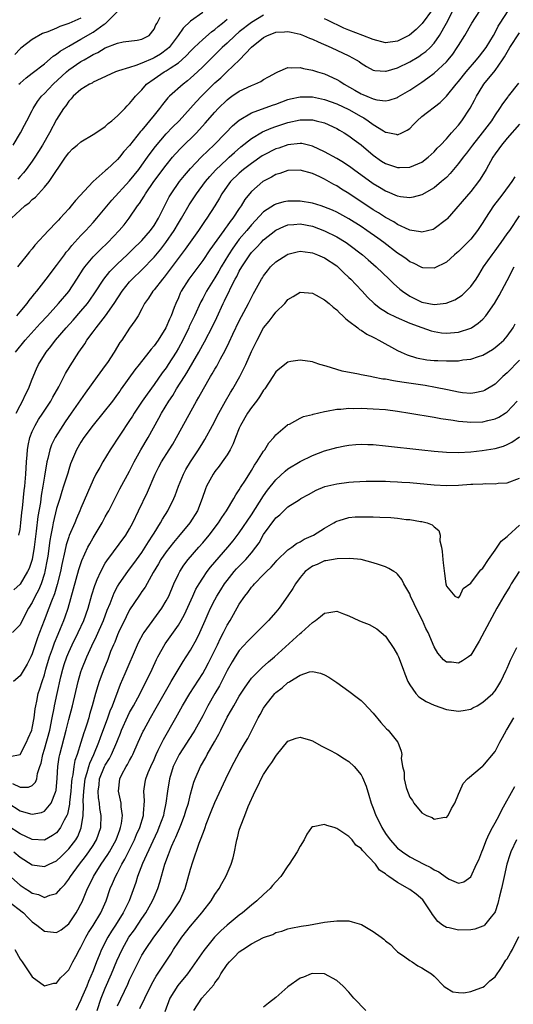
# Model space of a CAD drawing. Units: inches. Extents: x 2595000 to 2598000, y 1497000 to 1500000.
# Drawn here: x 2595113 to 2595194, y 1497334 to 1497496 of the extents above; entities that cross this region are included whole.
import ezdxf

# ---------------------------------------------------------------- set-up
doc = ezdxf.new("R2010")
doc.units = ezdxf.units.IN
doc.header["$MEASUREMENT"] = 0
doc.layers.add('LD25951497_2ft', color=70, linetype='Continuous')

msp = doc.modelspace()

# ---------------------------------------------------------------- linework, layer by layer
at = {"layer": 'LD25951497_2ft'}
for points, elevation in [([(2595112.39, 1497431), (2595113, 1497432.27), (2595113.41, 1497433), (2595113.92, 1497434.08), (2595114.4, 1497435), (2595115, 1497436.56), (2595115.71, 1497438.29), (2595116.04, 1497439), (2595117.27, 1497441), (2595118.05, 1497441.95), (2595118.82, 1497443), (2595120.55, 1497445), (2595121.72, 1497446.27), (2595123, 1497447.72), (2595124.07, 1497449), (2595124.47, 1497449.53), (2595125.27, 1497450.73), (2595126.75, 1497453), (2595127.75, 1497454.25), (2595128.49, 1497455), (2595129, 1497455.5), (2595130.59, 1497457), (2595131.81, 1497458.19), (2595132.66, 1497459), (2595133, 1497459.35), (2595134.44, 1497461), (2595135, 1497461.79), (2595135.73, 1497463), (2595137.5, 1497466.5), (2595137.81, 1497467), (2595139.16, 1497469), (2595139.98, 1497470.02), (2595141, 1497471.18), (2595142.75, 1497473), (2595143.87, 1497474.13), (2595144.81, 1497475), (2595146.78, 1497477), (2595147.86, 1497478.14), (2595149, 1497479.09), (2595151, 1497480.29), (2595154.46, 1497481.54), (2595155, 1497481.72), (2595157, 1497482.46), (2595157.43, 1497482.57), (2595159, 1497482.92), (2595161, 1497482.9), (2595163, 1497482.49), (2595165, 1497481.78), (2595167, 1497480.81), (2595169, 1497479.67), (2595169.45, 1497479.45), (2595170.17, 1497479), (2595171, 1497478.4), (2595172.67, 1497477.33), (2595173, 1497477.14), (2595173.14, 1497477.14), (2595173.67, 1497477), (2595174.77, 1497476.77), (2595175, 1497476.67), (2595175.72, 1497477), (2595176.58, 1497477.42), (2595177, 1497477.74), (2595177.62, 1497478.38), (2595178.2, 1497479), (2595179, 1497479.66), (2595182, 1497482), (2595183, 1497483.02), (2595184.62, 1497485), (2595185, 1497485.43), (2595186.24, 1497487), (2595187.96, 1497489), (2595188.42, 1497489.58), (2595189, 1497490.28), (2595189.52, 1497491), (2595190.72, 1497493), (2595191, 1497493.49), (2595191.51, 1497494.49), (2595191.83, 1497495), (2595193.87, 1497498.13)], 9322), ([(2595180.74, 1497497.26), (2595179.05, 1497494.95), (2595178.06, 1497493.94), (2595176.95, 1497493.05), (2595175, 1497492.03), (2595173, 1497491.8), (2595171, 1497492.32), (2595169.27, 1497493), (2595167, 1497493.86), (2595166.19, 1497494.19), (2595163.48, 1497495.48), (2595163, 1497495.69)], 9316), ([(2595111.61, 1497463), (2595113, 1497464.33), (2595113.76, 1497465), (2595114.49, 1497465.51), (2595115, 1497466.04), (2595115.54, 1497466.46), (2595117, 1497468.07), (2595117.78, 1497469), (2595120.45, 1497473), (2595121, 1497473.75), (2595121.63, 1497474.37), (2595122.36, 1497475), (2595123, 1497475.54), (2595125, 1497476.72), (2595125.45, 1497477), (2595127, 1497478.07), (2595127.48, 1497478.52), (2595128.08, 1497479), (2595129, 1497479.79), (2595130.2, 1497481), (2595130.58, 1497481.42), (2595131, 1497481.8), (2595131.52, 1497482.48), (2595131.97, 1497483), (2595133, 1497484.07), (2595133.79, 1497485), (2595135, 1497485.87), (2595136.65, 1497487), (2595137, 1497487.19), (2595137.63, 1497487.63), (2595139, 1497488.51), (2595139.59, 1497489), (2595140.33, 1497489.67), (2595141, 1497490.42), (2595141.58, 1497491), (2595143, 1497492.34), (2595144.44, 1497493.56), (2595145, 1497493.96), (2595145.55, 1497494.45), (2595146.23, 1497495), (2595147, 1497495.65)], 9314), ([(2595111.88, 1497475), (2595113.09, 1497477), (2595113.73, 1497478.27), (2595114.14, 1497479), (2595115, 1497480.66), (2595115.16, 1497481), (2595115.86, 1497482.14), (2595116.5, 1497483), (2595117, 1497483.48), (2595118.43, 1497485), (2595120.62, 1497487), (2595121, 1497487.32), (2595123, 1497488.7), (2595123.52, 1497489), (2595124.47, 1497489.53), (2595125, 1497489.85), (2595125.79, 1497490.21), (2595127, 1497490.93), (2595129, 1497491.74), (2595129.93, 1497491.93), (2595132.23, 1497492.23), (2595133, 1497492.35), (2595134.19, 1497493), (2595135, 1497493.99), (2595135.29, 1497494.71), (2595135.49, 1497495), (2595136, 1497496)], 9310), ([(2595123, 1497495.83), (2595121, 1497494.95), (2595119.54, 1497494.46), (2595119, 1497494.19), (2595117.57, 1497493.57), (2595116.71, 1497493.29), (2595115, 1497492.34), (2595113.12, 1497490.88), (2595113, 1497490.78), (2595112.12, 1497489.88)], 9306), ([(2595112.24, 1497441), (2595113.85, 1497443), (2595116.3, 1497445.7), (2595117.52, 1497447), (2595119.34, 1497449), (2595121, 1497450.97), (2595122.34, 1497453), (2595123.36, 1497454.64), (2595123.62, 1497455), (2595125, 1497456.65), (2595126.17, 1497457.83), (2595127.4, 1497459), (2595129.3, 1497461), (2595130.08, 1497461.92), (2595130.93, 1497463), (2595132.28, 1497465), (2595132.6, 1497465.4), (2595133.39, 1497466.61), (2595133.6, 1497467), (2595134.99, 1497469), (2595137, 1497471.71), (2595138.06, 1497473), (2595138.49, 1497473.51), (2595139.46, 1497474.54), (2595141.97, 1497477), (2595143.42, 1497478.58), (2595145, 1497480.42), (2595145.54, 1497481), (2595147, 1497482.43), (2595147.32, 1497482.68), (2595147.76, 1497483), (2595149, 1497483.86), (2595151, 1497484.8), (2595151.54, 1497485), (2595152.55, 1497485.45), (2595153, 1497485.75), (2595153.81, 1497486.19), (2595155.09, 1497486.91), (2595155.35, 1497487), (2595157, 1497487.73), (2595157.65, 1497487.65), (2595159, 1497487.75), (2595159.56, 1497487.56), (2595161, 1497487.3), (2595161.21, 1497487.21), (2595161.86, 1497487), (2595163, 1497486.66), (2595165, 1497485.78), (2595165.5, 1497485.5), (2595166.22, 1497485), (2595168, 1497484), (2595169, 1497483.41), (2595169.3, 1497483.3), (2595169.94, 1497483), (2595171, 1497482.56), (2595171.58, 1497482.42), (2595173, 1497482.27), (2595173.63, 1497482.37), (2595175, 1497482.83), (2595175.11, 1497482.89), (2595177, 1497484.01), (2595178.46, 1497485), (2595179, 1497485.34), (2595179.98, 1497486.02), (2595181, 1497486.8), (2595183, 1497488.64), (2595183.32, 1497489), (2595184.07, 1497489.93), (2595184.79, 1497491), (2595185, 1497491.35), (2595186.06, 1497493), (2595187.21, 1497495), (2595188.48, 1497497)], 9320), ([(2595112.48, 1497447), (2595113, 1497447.64), (2595114.15, 1497449), (2595114.5, 1497449.5), (2595115, 1497450.09), (2595115.39, 1497450.61), (2595115.75, 1497451), (2595117.31, 1497453), (2595119, 1497455.21), (2595120.28, 1497457), (2595120.59, 1497457.41), (2595121, 1497457.87), (2595121.49, 1497458.51), (2595123, 1497460.15), (2595123.81, 1497461), (2595125, 1497462.31), (2595125.61, 1497463), (2595128.05, 1497465.95), (2595131, 1497469.13), (2595132.49, 1497471), (2595133, 1497471.68), (2595133.95, 1497473), (2595134.38, 1497473.62), (2595135.24, 1497474.76), (2595137, 1497476.86), (2595138.05, 1497477.95), (2595139.12, 1497479), (2595141, 1497481.05), (2595141.91, 1497482.09), (2595142.77, 1497483), (2595145, 1497485.19), (2595145.95, 1497486.05), (2595146.96, 1497487), (2595149.02, 1497489), (2595151, 1497491.08), (2595153, 1497492.66), (2595153.66, 1497493), (2595154.63, 1497493.37), (2595155, 1497493.52), (2595156.4, 1497493.6), (2595157, 1497493.65), (2595157.54, 1497493.54), (2595159, 1497493.21), (2595159.56, 1497493), (2595160.55, 1497492.55), (2595161, 1497492.39), (2595161.93, 1497491.93), (2595164.09, 1497491), (2595167, 1497489.64), (2595168.22, 1497489), (2595168.7, 1497488.7), (2595169, 1497488.46), (2595169.9, 1497487.9), (2595171, 1497487.3), (2595171.24, 1497487.24), (2595173, 1497487.1), (2595173.13, 1497487.13), (2595175, 1497487.68), (2595177, 1497488.68), (2595178.46, 1497489.54), (2595179, 1497489.91), (2595179.63, 1497490.37), (2595180.33, 1497491), (2595181, 1497491.71), (2595181.9, 1497493), (2595183, 1497495), (2595184.08, 1497497)], 9318), ([(2595153, 1497496.33), (2595151, 1497495.13), (2595149, 1497493.56), (2595148.35, 1497493), (2595147, 1497491.74), (2595146.18, 1497491), (2595145.6, 1497490.4), (2595144.58, 1497489.42), (2595143, 1497487.81), (2595142.15, 1497487), (2595141, 1497485.95), (2595140.48, 1497485.52), (2595139.76, 1497485), (2595137.54, 1497483), (2595137.27, 1497482.73), (2595136.37, 1497481.63), (2595135.91, 1497481), (2595135, 1497479.92), (2595133, 1497477.45), (2595132.78, 1497477.22), (2595131, 1497474.94), (2595130.06, 1497473.94), (2595129.32, 1497473), (2595129, 1497472.62), (2595127.26, 1497471), (2595127.11, 1497470.89), (2595127, 1497470.77), (2595125, 1497469), (2595122.1, 1497465.9), (2595121.4, 1497465), (2595121, 1497464.54), (2595119.61, 1497463), (2595119.3, 1497462.7), (2595119, 1497462.36), (2595117.66, 1497461), (2595115.45, 1497458.55), (2595115, 1497457.98), (2595114.53, 1497457.47), (2595114.17, 1497457), (2595113, 1497455.57), (2595112.59, 1497455)], 9316), ([(2595143, 1497496.74), (2595141, 1497495.31), (2595139.81, 1497494.19), (2595138.98, 1497493), (2595137.46, 1497491), (2595137.23, 1497490.77), (2595136.07, 1497489.93), (2595135, 1497489.29), (2595134.79, 1497489.21), (2595133, 1497488.42), (2595132.04, 1497488.04), (2595131, 1497487.75), (2595129.16, 1497487.16), (2595129, 1497487.12), (2595128.66, 1497487), (2595125.61, 1497485.61), (2595125, 1497485.3), (2595124.82, 1497485.18), (2595124.42, 1497485), (2595123, 1497484.09), (2595121.74, 1497483), (2595121.41, 1497482.59), (2595121, 1497482.2), (2595120.54, 1497481.46), (2595120.16, 1497481), (2595119, 1497479.18), (2595117.84, 1497477), (2595116.66, 1497475), (2595116.03, 1497473.97), (2595115.42, 1497473), (2595115, 1497472.38), (2595114.01, 1497471), (2595113.57, 1497470.43), (2595113, 1497469.82), (2595112.62, 1497469.38)], 9312), ([(2595112.81, 1497485), (2595113, 1497485.18), (2595113.99, 1497486.01), (2595115, 1497486.77), (2595117, 1497488.31), (2595118.44, 1497489.56), (2595119, 1497489.9), (2595119.6, 1497490.4), (2595121, 1497491.24), (2595123, 1497492.36), (2595125, 1497493.52), (2595126.81, 1497494.81), (2595127.04, 1497494.96), (2595129.1, 1497497)], 9308), ([(2595112.78, 1497411), (2595113, 1497411.89), (2595113.14, 1497413), (2595113.3, 1497414.7), (2595113.4, 1497415.4), (2595113.68, 1497418.32), (2595113.76, 1497419), (2595113.93, 1497421), (2595114.06, 1497423), (2595114.19, 1497424.19), (2595114.24, 1497425), (2595114.32, 1497425.68), (2595114.63, 1497427), (2595115, 1497427.97), (2595115.49, 1497429), (2595116.05, 1497429.95), (2595116.75, 1497431), (2595118.04, 1497433), (2595118.37, 1497433.63), (2595119.35, 1497435.35), (2595120.48, 1497437.52), (2595121.23, 1497438.77), (2595122.65, 1497441), (2595123.62, 1497442.38), (2595123.98, 1497443), (2595125, 1497444.33), (2595125.49, 1497445), (2595127.04, 1497446.96), (2595128.46, 1497449), (2595129.75, 1497451), (2595131, 1497452.55), (2595131.41, 1497453), (2595133, 1497454.52), (2595135, 1497456.6), (2595136.1, 1497457.9), (2595136.94, 1497459), (2595138.32, 1497461), (2595139, 1497462.17), (2595139.51, 1497463), (2595140.79, 1497465.21), (2595141.95, 1497467), (2595143.44, 1497469), (2595144.15, 1497469.85), (2595145.1, 1497470.9), (2595147, 1497472.69), (2595147.36, 1497473), (2595148.21, 1497473.79), (2595149.28, 1497474.72), (2595151, 1497476.08), (2595152.84, 1497477.16), (2595154.23, 1497477.77), (2595155, 1497478.05), (2595157, 1497478.72), (2595159, 1497479.15), (2595161, 1497479.14), (2595161.6, 1497479), (2595163, 1497478.62), (2595165, 1497477.7), (2595165.44, 1497477.44), (2595166.25, 1497477), (2595167, 1497476.53), (2595167.86, 1497475.86), (2595169, 1497475.01), (2595171, 1497473.33), (2595172.37, 1497472.37), (2595173, 1497471.97), (2595175, 1497471.29), (2595175.32, 1497471.32), (2595177, 1497471.36), (2595177.67, 1497471.67), (2595179, 1497472.21), (2595180.03, 1497473), (2595181, 1497473.9), (2595181.52, 1497474.48), (2595182.04, 1497475), (2595183, 1497476.03), (2595183.85, 1497477), (2595184.37, 1497477.63), (2595185, 1497478.29), (2595185.54, 1497479), (2595186.93, 1497481.07), (2595187.65, 1497482.35), (2595187.97, 1497483), (2595189, 1497484.72), (2595189.18, 1497485), (2595191, 1497487.22), (2595192.23, 1497489), (2595192.54, 1497489.46), (2595193.4, 1497491), (2595195, 1497493.44)], 9324), ([(2595194.87, 1497485.13), (2595193.17, 1497483), (2595193.08, 1497482.92), (2595192.21, 1497481.79), (2595191.73, 1497481), (2595191, 1497479.96), (2595190.39, 1497479), (2595188.88, 1497477), (2595187.29, 1497475), (2595186.32, 1497473.68), (2595185.77, 1497473), (2595185, 1497471.97), (2595183.65, 1497470.35), (2595183, 1497469.7), (2595182.21, 1497469), (2595181, 1497467.96), (2595179, 1497466.83), (2595177.56, 1497466.44), (2595177, 1497466.36), (2595175.48, 1497466.52), (2595175, 1497466.63), (2595173.33, 1497467.33), (2595173, 1497467.44), (2595172.04, 1497468.04), (2595171, 1497468.65), (2595167.75, 1497471), (2595167.32, 1497471.32), (2595166.13, 1497472.13), (2595165, 1497472.79), (2595163, 1497473.91), (2595161, 1497474.84), (2595159.25, 1497475.25), (2595159, 1497475.28), (2595157, 1497475.06), (2595155.49, 1497474.51), (2595155, 1497474.36), (2595153, 1497473.36), (2595152.78, 1497473.22), (2595151, 1497472), (2595149.72, 1497471), (2595149, 1497470.38), (2595147.57, 1497469), (2595147, 1497468.24), (2595146.13, 1497467), (2595145.73, 1497466.27), (2595144.97, 1497465.03), (2595143.67, 1497463), (2595143.38, 1497462.62), (2595142.3, 1497461), (2595140.11, 1497457.89), (2595137, 1497453.76), (2595136.67, 1497453.33), (2595136.37, 1497453), (2595135, 1497451.25), (2595134.78, 1497451), (2595134.11, 1497449.89), (2595133.45, 1497449), (2595133, 1497448.12), (2595132.38, 1497447), (2595131.87, 1497446.13), (2595131, 1497444.97), (2595129.69, 1497443), (2595129.41, 1497442.6), (2595128.43, 1497441), (2595127.34, 1497439.34), (2595127, 1497438.84), (2595125.67, 1497437), (2595123.7, 1497434.3), (2595121.41, 1497431), (2595120.41, 1497429.59), (2595120.01, 1497429), (2595118.75, 1497427), (2595118.19, 1497425.81), (2595117.88, 1497425), (2595117.54, 1497423.54), (2595117.39, 1497423), (2595117, 1497420.66), (2595116.76, 1497419), (2595116.49, 1497417.51), (2595116.35, 1497416.35), (2595115.93, 1497414.07), (2595115.66, 1497411.66), (2595115.32, 1497409), (2595114.98, 1497407), (2595114.48, 1497405.52), (2595114.23, 1497405), (2595113, 1497402.94), (2595111.99, 1497402.01)], 9326), ([(2595195, 1497478.41), (2595193, 1497476.15), (2595192.05, 1497475), (2595191.62, 1497474.38), (2595191, 1497473.55), (2595190.63, 1497473), (2595189.53, 1497471), (2595188.58, 1497469.42), (2595188.27, 1497469), (2595187, 1497467.4), (2595183.11, 1497462.89), (2595183, 1497462.78), (2595181, 1497461.23), (2595180.85, 1497461.15), (2595179, 1497460.69), (2595178.76, 1497460.76), (2595177, 1497461.06), (2595176.9, 1497461.1), (2595175, 1497461.98), (2595174.38, 1497462.38), (2595173, 1497463.13), (2595171.86, 1497463.86), (2595171, 1497464.39), (2595167, 1497467.04), (2595165.78, 1497467.78), (2595165, 1497468.29), (2595164.52, 1497468.52), (2595163, 1497469.39), (2595162.24, 1497469.76), (2595161, 1497470.31), (2595159, 1497470.88), (2595157, 1497470.82), (2595155.65, 1497470.35), (2595155, 1497470.17), (2595154.27, 1497469.73), (2595153, 1497469.09), (2595152.87, 1497469), (2595151, 1497467.36), (2595150.68, 1497467), (2595149.93, 1497466.07), (2595149.29, 1497465), (2595149, 1497464.59), (2595147.96, 1497463), (2595147.52, 1497462.48), (2595147, 1497461.74), (2595146.67, 1497461.33), (2595146.45, 1497461), (2595144.18, 1497457.82), (2595143, 1497456.07), (2595140.72, 1497453), (2595139.47, 1497451), (2595139.32, 1497450.68), (2595139, 1497449.95), (2595138.56, 1497449), (2595138.33, 1497448.33), (2595137.81, 1497447), (2595137.55, 1497446.45), (2595136.96, 1497445), (2595135.67, 1497443), (2595135, 1497442.04), (2595134.51, 1497441.49), (2595134.15, 1497441), (2595132.57, 1497439), (2595131.87, 1497438.13), (2595129.63, 1497435), (2595129.36, 1497434.64), (2595129, 1497434.12), (2595128.16, 1497433), (2595126.59, 1497431), (2595125, 1497429.03), (2595123.49, 1497427), (2595123, 1497426.24), (2595122.29, 1497425), (2595121.31, 1497422.69), (2595121, 1497421.75), (2595120.82, 1497421.18), (2595120.69, 1497420.69), (2595120.16, 1497419), (2595119.86, 1497418.14), (2595119.52, 1497417), (2595119, 1497415.37), (2595118.43, 1497413), (2595118.33, 1497412.33), (2595118.05, 1497411), (2595117.88, 1497410.12), (2595117.54, 1497407.54), (2595117.46, 1497407), (2595117.09, 1497405), (2595117, 1497404.67), (2595116.45, 1497403), (2595116.02, 1497401.98), (2595115.51, 1497401), (2595115, 1497399.96), (2595114.41, 1497399), (2595113.33, 1497397), (2595113, 1497396.28), (2595111.74, 1497395)], 9328), ([(2595194.23, 1497469.77), (2595193.77, 1497469), (2595192.28, 1497467), (2595191.72, 1497466.28), (2595190.75, 1497465), (2595189.43, 1497463), (2595189, 1497462.3), (2595188.13, 1497461), (2595187, 1497459.56), (2595186.47, 1497459), (2595185, 1497457.53), (2595184.71, 1497457.29), (2595184.33, 1497457), (2595183, 1497455.81), (2595181, 1497454.78), (2595179.14, 1497454.86), (2595179, 1497454.89), (2595177.63, 1497455.63), (2595177, 1497455.86), (2595176.36, 1497456.36), (2595175.43, 1497457), (2595175, 1497457.28), (2595172.74, 1497459), (2595171.73, 1497459.73), (2595169.94, 1497461), (2595169, 1497461.62), (2595167, 1497462.88), (2595165, 1497463.97), (2595164.3, 1497464.3), (2595162.88, 1497464.88), (2595162.43, 1497465), (2595161, 1497465.46), (2595159, 1497465.8), (2595157, 1497465.81), (2595156.32, 1497465.68), (2595155, 1497465.31), (2595154.8, 1497465.2), (2595153, 1497464.03), (2595151, 1497461.91), (2595150.25, 1497461), (2595149, 1497459.53), (2595148.58, 1497459), (2595147.92, 1497458.08), (2595147.23, 1497457), (2595146.04, 1497455), (2595145.67, 1497454.33), (2595145, 1497453.2), (2595143.61, 1497451), (2595143.4, 1497450.6), (2595143, 1497449.81), (2595142.71, 1497449.29), (2595141.66, 1497447), (2595140.79, 1497445.21), (2595140.7, 1497445), (2595139.71, 1497443), (2595139, 1497441.67), (2595138.61, 1497441), (2595137.35, 1497439), (2595137, 1497438.47), (2595136.36, 1497437.64), (2595135, 1497435.69), (2595133.86, 1497434.14), (2595133.08, 1497433), (2595131.72, 1497431), (2595131.46, 1497430.54), (2595131, 1497429.81), (2595127.78, 1497425), (2595126.57, 1497423), (2595126.08, 1497422.08), (2595125.47, 1497421), (2595125, 1497420.07), (2595124.06, 1497417.94), (2595123, 1497415.43), (2595122.84, 1497415), (2595122.28, 1497413.72), (2595122, 1497413), (2595121.08, 1497410.92), (2595121, 1497410.69), (2595120.58, 1497409.42), (2595120.37, 1497408.37), (2595119.84, 1497406.16), (2595119.63, 1497405), (2595119.11, 1497402.89), (2595118.65, 1497401.35), (2595118.15, 1497400.15), (2595117.74, 1497399), (2595116.94, 1497397), (2595116.19, 1497395), (2595115.87, 1497394.13), (2595115.51, 1497393), (2595115, 1497391.52), (2595114.76, 1497391), (2595114.16, 1497389.84), (2595113, 1497387.9), (2595111.9, 1497387)], 9330), ([(2595111.34, 1497374.66), (2595113, 1497375.02), (2595114.06, 1497377), (2595114.33, 1497377.67), (2595114.92, 1497379), (2595115, 1497379.32), (2595115.32, 1497381), (2595115.49, 1497382.51), (2595115.58, 1497383), (2595115.75, 1497383.75), (2595116, 1497385), (2595116.25, 1497385.75), (2595116.63, 1497387), (2595117, 1497388.06), (2595117.26, 1497389), (2595117.85, 1497391), (2595118.33, 1497392.33), (2595118.66, 1497393.34), (2595119.25, 1497394.75), (2595119.65, 1497395.65), (2595120.2, 1497397), (2595120.42, 1497397.58), (2595120.89, 1497399), (2595121.8, 1497402.2), (2595122.67, 1497405.33), (2595123, 1497406.35), (2595123.17, 1497406.83), (2595124.15, 1497409), (2595124.44, 1497409.56), (2595125, 1497410.55), (2595126.47, 1497413), (2595127, 1497414), (2595127.37, 1497414.63), (2595127.57, 1497415), (2595128.71, 1497417.29), (2595129.4, 1497418.6), (2595131, 1497421.5), (2595131.73, 1497423), (2595132.85, 1497425), (2595134.05, 1497427), (2595135.8, 1497430.2), (2595136.21, 1497431), (2595137.43, 1497433), (2595138.07, 1497433.93), (2595138.7, 1497435), (2595139.98, 1497437), (2595140.39, 1497437.61), (2595142.35, 1497441), (2595143, 1497442.24), (2595143.27, 1497442.73), (2595144.64, 1497445.36), (2595145.3, 1497446.7), (2595146.34, 1497449), (2595146.57, 1497449.43), (2595147, 1497450.35), (2595147.23, 1497450.77), (2595147.62, 1497451.62), (2595148.34, 1497453), (2595148.58, 1497453.42), (2595149, 1497454.28), (2595149.41, 1497455), (2595150.72, 1497457), (2595151, 1497457.35), (2595151.82, 1497458.18), (2595152.57, 1497459), (2595153, 1497459.43), (2595155, 1497461.03), (2595156.34, 1497461.66), (2595157, 1497461.9), (2595157.95, 1497461.95), (2595159, 1497462.07), (2595161, 1497461.7), (2595163, 1497460.95), (2595165, 1497459.93), (2595166.55, 1497459), (2595167, 1497458.7), (2595169.22, 1497457), (2595170.16, 1497456.16), (2595171.5, 1497455), (2595173.61, 1497453), (2595174.3, 1497452.3), (2595175.35, 1497451.35), (2595175.78, 1497451), (2595177, 1497450.18), (2595179, 1497449.23), (2595181, 1497448.83), (2595182.97, 1497449.03), (2595184.39, 1497449.61), (2595185, 1497449.98), (2595185.61, 1497450.39), (2595186.27, 1497451), (2595187, 1497451.78), (2595187.88, 1497453), (2595188.32, 1497453.68), (2595189.12, 1497455), (2595190.5, 1497457), (2595191, 1497457.65), (2595191.57, 1497458.43), (2595192, 1497459), (2595193, 1497460.43), (2595193.43, 1497461), (2595195, 1497463.39)], 9332), ([(2595111.76, 1497370.24), (2595113, 1497369.65), (2595114.37, 1497369.63), (2595115, 1497369.93), (2595115.55, 1497370.45), (2595115.73, 1497371), (2595115.88, 1497371.88), (2595116.27, 1497373), (2595116.45, 1497373.55), (2595116.72, 1497375), (2595117, 1497375.89), (2595117.88, 1497379), (2595118.3, 1497381), (2595118.61, 1497382.61), (2595118.67, 1497383), (2595119.09, 1497385), (2595119.72, 1497387.72), (2595120.04, 1497389), (2595120.26, 1497389.74), (2595120.67, 1497391), (2595121, 1497391.8), (2595121.56, 1497393), (2595122.55, 1497395), (2595123.46, 1497397), (2595124.16, 1497399), (2595124.79, 1497401.21), (2595125.27, 1497402.73), (2595125.37, 1497403), (2595125.69, 1497403.69), (2595126.24, 1497405), (2595127, 1497406.41), (2595127.23, 1497406.77), (2595130.38, 1497411), (2595131, 1497412.03), (2595131.51, 1497413), (2595132.43, 1497415), (2595133.94, 1497418.06), (2595135.18, 1497421), (2595135.81, 1497422.19), (2595136.24, 1497423), (2595137.51, 1497425), (2595138.07, 1497425.93), (2595138.7, 1497427), (2595141.99, 1497433), (2595142.37, 1497433.63), (2595143.11, 1497435), (2595144.29, 1497437), (2595144.56, 1497437.44), (2595145, 1497438.24), (2595145.29, 1497438.71), (2595145.92, 1497439.92), (2595146.69, 1497441.31), (2595147.35, 1497442.65), (2595147.96, 1497443.96), (2595149, 1497446.13), (2595150.51, 1497449), (2595151, 1497450), (2595151.36, 1497450.64), (2595151.58, 1497451), (2595152.67, 1497453), (2595152.8, 1497453.2), (2595153, 1497453.53), (2595153.63, 1497454.37), (2595154.14, 1497455), (2595155, 1497455.82), (2595156.81, 1497457), (2595157, 1497457.1), (2595158.53, 1497457.47), (2595159, 1497457.57), (2595160.62, 1497457.38), (2595161, 1497457.32), (2595161.84, 1497457), (2595163, 1497456.49), (2595165, 1497455.17), (2595165.2, 1497455), (2595166.11, 1497454.11), (2595167, 1497453.29), (2595167.3, 1497453), (2595168.12, 1497452.12), (2595169.2, 1497451), (2595170.06, 1497450.06), (2595171.16, 1497449), (2595172.17, 1497448.17), (2595173, 1497447.68), (2595173.41, 1497447.41), (2595174.75, 1497446.75), (2595177, 1497445.79), (2595179, 1497445.05), (2595180.52, 1497444.52), (2595181, 1497444.38), (2595182.2, 1497444.2), (2595183, 1497444.12), (2595185, 1497444.3), (2595187, 1497444.94), (2595187.11, 1497445), (2595188.24, 1497445.76), (2595189, 1497446.43), (2595189.51, 1497447), (2595190.91, 1497449), (2595191.69, 1497450.31), (2595193, 1497452.77), (2595194.14, 1497455)], 9334), ([(2595111, 1497367.07), (2595113, 1497365.76), (2595114.73, 1497365.27), (2595115, 1497365.22), (2595116.52, 1497365.48), (2595117, 1497365.7), (2595118.1, 1497367), (2595118.8, 1497368.8), (2595118.9, 1497369), (2595118.92, 1497369.08), (2595119.12, 1497371.12), (2595119.21, 1497373), (2595119.44, 1497374.56), (2595119.52, 1497375), (2595120.59, 1497379), (2595121, 1497380.72), (2595121.59, 1497383), (2595122.54, 1497387), (2595123, 1497388.57), (2595123.14, 1497389), (2595123.98, 1497391), (2595124.81, 1497392.81), (2595125.58, 1497394.42), (2595126.69, 1497397), (2595127.32, 1497398.68), (2595127.78, 1497399.78), (2595128.45, 1497401.55), (2595129, 1497402.58), (2595129.25, 1497403), (2595130.68, 1497405), (2595131, 1497405.4), (2595131.69, 1497406.31), (2595133, 1497408.15), (2595133.56, 1497409), (2595134.09, 1497409.91), (2595134.83, 1497411), (2595135, 1497411.3), (2595136.04, 1497413), (2595136.37, 1497413.63), (2595137.26, 1497415), (2595138.27, 1497417), (2595138.48, 1497417.52), (2595139.03, 1497419), (2595139.85, 1497421), (2595140.25, 1497421.75), (2595141, 1497423), (2595142.31, 1497425), (2595143, 1497426.13), (2595143.34, 1497426.66), (2595144.62, 1497429), (2595145.65, 1497431), (2595146.75, 1497433), (2595147.58, 1497434.42), (2595147.94, 1497435), (2595149.1, 1497437), (2595150.09, 1497439), (2595151, 1497441.11), (2595151.91, 1497443), (2595152.99, 1497445), (2595153.9, 1497446.1), (2595154.56, 1497447), (2595155, 1497447.57), (2595156.46, 1497449), (2595156.72, 1497449.28), (2595157, 1497449.63), (2595157.86, 1497450.14), (2595159, 1497450.88), (2595161, 1497450.71), (2595161.61, 1497450.39), (2595163, 1497449.61), (2595163.75, 1497449), (2595164.41, 1497448.41), (2595165, 1497447.98), (2595165.47, 1497447.47), (2595166.02, 1497447), (2595166.49, 1497446.49), (2595167, 1497446.12), (2595168.46, 1497445), (2595168.75, 1497444.75), (2595169, 1497444.62), (2595169.96, 1497443.96), (2595171, 1497443.48), (2595171.3, 1497443.3), (2595171.94, 1497443), (2595175, 1497441.28), (2595175.56, 1497441), (2595176.56, 1497440.56), (2595178.08, 1497440.08), (2595179.78, 1497439.78), (2595181, 1497439.65), (2595181.63, 1497439.63), (2595183, 1497439.57), (2595183.61, 1497439.61), (2595185, 1497439.61), (2595185.73, 1497439.73), (2595187, 1497439.84), (2595188.29, 1497440.29), (2595189, 1497440.51), (2595190.56, 1497441.44), (2595191, 1497441.76), (2595191.68, 1497442.32), (2595192.42, 1497443), (2595193, 1497443.63), (2595193.97, 1497445), (2595194.33, 1497445.67)], 9336), ([(2595195, 1497439.69), (2595193, 1497437.6), (2595192.3, 1497437), (2595191, 1497435.79), (2595189.28, 1497434.72), (2595189, 1497434.6), (2595187.68, 1497434.32), (2595187, 1497434.25), (2595185.64, 1497434.36), (2595185, 1497434.45), (2595183.17, 1497434.83), (2595181.24, 1497435.24), (2595179.54, 1497435.54), (2595176.05, 1497436.05), (2595175, 1497436.22), (2595174.31, 1497436.31), (2595173, 1497436.56), (2595172.6, 1497436.6), (2595171, 1497436.93), (2595170.53, 1497437), (2595169, 1497437.31), (2595168.6, 1497437.4), (2595165.9, 1497437.9), (2595163.26, 1497438.74), (2595162.22, 1497439), (2595161.3, 1497439.3), (2595161, 1497439.43), (2595159, 1497439.72), (2595157.46, 1497439.46), (2595157, 1497439.37), (2595155.67, 1497438.33), (2595155, 1497437.78), (2595154.53, 1497437), (2595153.17, 1497435), (2595153, 1497434.79), (2595152.32, 1497433.68), (2595151.82, 1497433), (2595151, 1497431.95), (2595150.37, 1497431), (2595149.2, 1497429), (2595149, 1497428.52), (2595148.39, 1497427), (2595148.02, 1497425.98), (2595147.5, 1497425), (2595147, 1497424.18), (2595146.2, 1497423), (2595145.7, 1497422.3), (2595145, 1497421.45), (2595144.69, 1497421), (2595143.62, 1497419), (2595143.43, 1497418.57), (2595142.91, 1497417), (2595142.13, 1497415), (2595140.87, 1497413), (2595139, 1497410.79), (2595138.2, 1497409.8), (2595137, 1497408.26), (2595136.12, 1497407), (2595135.72, 1497406.28), (2595134.86, 1497404.86), (2595133.53, 1497402.47), (2595133, 1497401.75), (2595132.7, 1497401.3), (2595132.49, 1497401), (2595131, 1497398.74), (2595130.41, 1497397.59), (2595129.16, 1497395), (2595129, 1497394.63), (2595128.55, 1497393.45), (2595128.34, 1497393), (2595127.88, 1497391.88), (2595127.39, 1497390.61), (2595126.74, 1497389), (2595126.01, 1497387), (2595125.76, 1497386.24), (2595125.41, 1497385), (2595124.87, 1497383), (2595124.43, 1497381.57), (2595124.27, 1497381), (2595123.95, 1497379.95), (2595123.63, 1497379), (2595123.46, 1497378.54), (2595122.99, 1497376.99), (2595122.36, 1497375), (2595122.01, 1497373.99), (2595121.83, 1497373), (2595121.68, 1497371.68), (2595121.53, 1497371), (2595121.47, 1497370.53), (2595121.35, 1497369), (2595121.14, 1497367.14), (2595121.13, 1497366.87), (2595120.77, 1497365.23), (2595120.66, 1497365), (2595120.23, 1497364.23), (2595119.65, 1497363), (2595119.39, 1497362.61), (2595119, 1497362.16), (2595118.32, 1497361.68), (2595117, 1497360.94), (2595115, 1497361.04), (2595113, 1497361.99), (2595111, 1497363.31)], 9338), ([(2595111.96, 1497359), (2595113, 1497358.14), (2595115, 1497356.91), (2595117, 1497356.6), (2595117.8, 1497357), (2595119, 1497357.57), (2595119.75, 1497358.25), (2595121, 1497359.5), (2595122.15, 1497361), (2595122.47, 1497361.53), (2595123.05, 1497362.95), (2595123.37, 1497365), (2595123.44, 1497366.56), (2595123.39, 1497367.38), (2595123.46, 1497369), (2595123.71, 1497371), (2595124.04, 1497372.04), (2595124.27, 1497373), (2595124.44, 1497373.56), (2595125.13, 1497375), (2595125.96, 1497377), (2595126.22, 1497377.78), (2595127.42, 1497381), (2595127.82, 1497382.18), (2595128.18, 1497383), (2595129.49, 1497386.51), (2595130.27, 1497388.27), (2595132.3, 1497393), (2595132.53, 1497393.47), (2595133.22, 1497394.78), (2595133.37, 1497395), (2595136.26, 1497399), (2595137, 1497400.2), (2595137.41, 1497401), (2595138.27, 1497403), (2595139, 1497404.56), (2595139.22, 1497405), (2595139.92, 1497406.08), (2595140.62, 1497407), (2595142.36, 1497409), (2595143, 1497409.71), (2595144.08, 1497411), (2595145.59, 1497413), (2595146.12, 1497413.88), (2595146.88, 1497415), (2595148.09, 1497417), (2595148.41, 1497417.59), (2595149, 1497418.42), (2595149.21, 1497418.79), (2595150, 1497420), (2595151, 1497421.6), (2595151.51, 1497422.49), (2595151.89, 1497423), (2595153, 1497424.79), (2595153.17, 1497425), (2595153.87, 1497426.13), (2595154.66, 1497427), (2595155, 1497427.43), (2595156.93, 1497429.07), (2595157, 1497429.12), (2595157.22, 1497429.22), (2595159, 1497430.16), (2595159.56, 1497430.44), (2595161, 1497430.77), (2595161.16, 1497430.84), (2595163, 1497431.27), (2595163.31, 1497431.31), (2595165, 1497431.65), (2595165.68, 1497431.68), (2595167, 1497431.81), (2595167.79, 1497431.79), (2595169, 1497431.8), (2595171, 1497431.73), (2595173, 1497431.58), (2595175, 1497431.32), (2595177, 1497431.01), (2595181, 1497430.33), (2595182.11, 1497430.11), (2595184.14, 1497429.86), (2595185, 1497429.7), (2595186.4, 1497429.6), (2595187, 1497429.52), (2595189, 1497429.58), (2595189.8, 1497429.8), (2595191, 1497430.06), (2595191.64, 1497430.36), (2595192.65, 1497431), (2595193, 1497431.25), (2595194.61, 1497433)], 9340), ([(2595110.12, 1497356.11), (2595113, 1497353.57), (2595113.82, 1497353), (2595114.56, 1497352.56), (2595115, 1497352.22), (2595116.01, 1497352.01), (2595117, 1497351.54), (2595117.9, 1497351.9), (2595119, 1497352.17), (2595119.69, 1497353), (2595120.33, 1497353.67), (2595121, 1497354.54), (2595121.27, 1497355), (2595122.74, 1497357), (2595123.74, 1497358.26), (2595124.3, 1497359), (2595125, 1497360.07), (2595125.57, 1497361), (2595126.25, 1497363), (2595126.32, 1497365), (2595126.12, 1497366.12), (2595126.02, 1497367), (2595125.88, 1497367.88), (2595125.81, 1497369), (2595125.97, 1497370.03), (2595126.07, 1497371), (2595126.87, 1497373), (2595127, 1497373.26), (2595127.67, 1497374.33), (2595128.03, 1497375), (2595128.9, 1497377), (2595129, 1497377.29), (2595129.5, 1497378.5), (2595129.68, 1497379), (2595130.71, 1497381.29), (2595131, 1497381.87), (2595131.63, 1497383), (2595132.32, 1497384.32), (2595133.69, 1497387), (2595134.67, 1497389), (2595135.43, 1497390.57), (2595135.65, 1497391), (2595136.85, 1497393.15), (2595139, 1497396.22), (2595139.46, 1497397), (2595140.01, 1497397.99), (2595141.36, 1497401), (2595141.88, 1497402.12), (2595142.39, 1497403), (2595143, 1497403.94), (2595143.74, 1497405), (2595144.29, 1497405.71), (2595147.13, 1497409), (2595147.97, 1497410.03), (2595149, 1497411.35), (2595151, 1497414.31), (2595153, 1497417.42), (2595153.65, 1497418.35), (2595155, 1497420.07), (2595156.52, 1497421.48), (2595157, 1497421.85), (2595159, 1497423.08), (2595161, 1497424.08), (2595163, 1497424.83), (2595165, 1497425.38), (2595166.34, 1497425.66), (2595167, 1497425.76), (2595168.13, 1497425.87), (2595169, 1497425.91), (2595170.11, 1497425.89), (2595171, 1497425.85), (2595173, 1497425.66), (2595178.98, 1497424.98), (2595181, 1497424.76), (2595183, 1497424.59), (2595185, 1497424.56), (2595187, 1497424.68), (2595188.89, 1497424.89), (2595191, 1497425.23), (2595192.39, 1497425.61), (2595193, 1497425.86), (2595193.78, 1497426.22), (2595195, 1497427.1)], 9342), ([(2595111.01, 1497351.01), (2595113.58, 1497349), (2595114.26, 1497348.26), (2595115, 1497347.53), (2595115.73, 1497347), (2595117, 1497346.03), (2595119, 1497345.77), (2595119.75, 1497346.25), (2595121, 1497347.2), (2595122.22, 1497349), (2595122.5, 1497349.5), (2595123, 1497350.44), (2595123.18, 1497350.82), (2595124.08, 1497353), (2595124.4, 1497353.6), (2595125.07, 1497355), (2595126.34, 1497357), (2595127.42, 1497358.58), (2595127.67, 1497359), (2595128.76, 1497361), (2595129.36, 1497362.64), (2595129.51, 1497363), (2595129.65, 1497363.65), (2595129.82, 1497365), (2595129.61, 1497366.39), (2595129.58, 1497367), (2595129.5, 1497367.5), (2595129.16, 1497369), (2595129.37, 1497371), (2595129.74, 1497371.74), (2595130.41, 1497373), (2595130.65, 1497373.35), (2595131, 1497374.03), (2595131.36, 1497374.64), (2595131.54, 1497375), (2595132.42, 1497377), (2595133.2, 1497378.8), (2595133.3, 1497379), (2595134.4, 1497381), (2595135.36, 1497382.64), (2595137.52, 1497386.48), (2595137.84, 1497387), (2595139.76, 1497390.24), (2595140.29, 1497391), (2595141, 1497392.09), (2595142.05, 1497393.95), (2595142.54, 1497395), (2595143.38, 1497397), (2595143.88, 1497398.12), (2595144.29, 1497399), (2595145, 1497400.38), (2595145.34, 1497401), (2595145.97, 1497402.03), (2595146.58, 1497403), (2595147, 1497403.56), (2595148.17, 1497405), (2595148.56, 1497405.44), (2595149, 1497405.89), (2595150.09, 1497407), (2595151, 1497408.08), (2595151.72, 1497409), (2595152.25, 1497409.75), (2595153, 1497411.08), (2595155, 1497413.81), (2595155.66, 1497414.34), (2595156.31, 1497415), (2595157, 1497415.65), (2595158.81, 1497416.81), (2595159.13, 1497417), (2595160.34, 1497417.66), (2595161.62, 1497418.38), (2595163.05, 1497418.95), (2595165, 1497419.4), (2595167, 1497419.67), (2595167.73, 1497419.73), (2595169.82, 1497419.82), (2595171, 1497419.83), (2595173, 1497419.82), (2595173.78, 1497419.78), (2595175, 1497419.75), (2595175.69, 1497419.69), (2595177, 1497419.62), (2595181, 1497419.26), (2595183, 1497419.16), (2595185, 1497419.2), (2595187, 1497419.33), (2595187.37, 1497419.37), (2595189, 1497419.42), (2595189.46, 1497419.46), (2595191, 1497419.42), (2595191.5, 1497419.5), (2595193, 1497419.57), (2595195, 1497420.36)], 9344), ([(2595112.14, 1497343), (2595113, 1497341.43), (2595113.35, 1497341), (2595114.66, 1497339), (2595115, 1497338.51), (2595117, 1497337.01), (2595118.53, 1497337.47), (2595119, 1497337.49), (2595119.65, 1497338.35), (2595120.33, 1497339), (2595121, 1497339.67), (2595121.68, 1497341), (2595122.16, 1497341.84), (2595122.78, 1497343), (2595123, 1497343.36), (2595123.79, 1497345), (2595124.24, 1497345.76), (2595125, 1497346.94), (2595126.25, 1497349), (2595127.13, 1497351), (2595127.81, 1497353), (2595128.19, 1497353.81), (2595128.66, 1497355), (2595129, 1497355.6), (2595129.72, 1497357), (2595130.2, 1497357.8), (2595131.8, 1497361), (2595132.14, 1497361.86), (2595132.66, 1497363), (2595133.25, 1497365), (2595133.29, 1497365.29), (2595133.41, 1497367.41), (2595133.32, 1497369), (2595133.54, 1497370.46), (2595133.63, 1497371), (2595134.05, 1497372.05), (2595134.45, 1497373), (2595135, 1497374.17), (2595135.36, 1497375), (2595135.7, 1497375.7), (2595136.53, 1497377.47), (2595138.58, 1497381), (2595139.69, 1497383), (2595140.87, 1497385), (2595143, 1497388.31), (2595143.4, 1497389), (2595143.97, 1497390.03), (2595144.46, 1497391), (2595145.42, 1497393), (2595145.9, 1497394.1), (2595146.39, 1497395), (2595147, 1497396.21), (2595147.49, 1497397), (2595148.05, 1497397.95), (2595149, 1497399.67), (2595149.91, 1497401), (2595150.4, 1497401.6), (2595151, 1497402.44), (2595151.28, 1497402.72), (2595151.49, 1497403), (2595153, 1497404.51), (2595153.46, 1497405), (2595154.25, 1497405.75), (2595155, 1497406.63), (2595155.18, 1497406.82), (2595157, 1497408.56), (2595157.61, 1497409), (2595158.38, 1497409.62), (2595159, 1497409.9), (2595159.67, 1497410.33), (2595161.17, 1497411), (2595163, 1497412.15), (2595164.51, 1497413), (2595164.8, 1497413.2), (2595165, 1497413.3), (2595165.4, 1497413.4), (2595167, 1497413.88), (2595168.03, 1497413.97), (2595169, 1497414.02), (2595171, 1497414.01), (2595172.06, 1497413.94), (2595173.87, 1497413.87), (2595175, 1497413.75), (2595176.42, 1497413.58), (2595177, 1497413.54), (2595178.75, 1497413.25), (2595179, 1497413.22), (2595179.85, 1497413), (2595180.68, 1497412.68), (2595181, 1497412.33), (2595181.75, 1497411.75), (2595181.96, 1497411), (2595181.95, 1497410.05), (2595182.21, 1497409), (2595182.31, 1497408.31), (2595182.4, 1497407), (2595182.46, 1497406.46), (2595182.7, 1497404.7), (2595182.91, 1497403), (2595183, 1497402.6), (2595184.41, 1497401), (2595185, 1497400.72), (2595185.23, 1497401), (2595185.78, 1497402.22), (2595187, 1497403.11), (2595188.47, 1497405), (2595188.69, 1497405.31), (2595189, 1497405.59), (2595189.93, 1497407), (2595191, 1497408.51), (2595191.37, 1497409), (2595192.02, 1497409.98), (2595193, 1497410.75), (2595193.11, 1497410.89), (2595195, 1497412.61)], 9346), ([(2595194.98, 1497405.02), (2595193.65, 1497403), (2595193.42, 1497402.58), (2595192.42, 1497401), (2595191.65, 1497399.65), (2595191.28, 1497399), (2595189.25, 1497395.25), (2595188.39, 1497393.61), (2595187, 1497391.3), (2595186.62, 1497391), (2595185.66, 1497390.34), (2595185, 1497389.96), (2595183.87, 1497390.13), (2595183, 1497390.17), (2595182.54, 1497390.54), (2595181.63, 1497391.63), (2595181, 1497392.68), (2595180.01, 1497395), (2595179.65, 1497395.65), (2595179.06, 1497397), (2595178.06, 1497399), (2595177.73, 1497399.73), (2595177.13, 1497401), (2595177, 1497401.34), (2595176.03, 1497403), (2595175.71, 1497403.71), (2595175, 1497404.59), (2595174.78, 1497404.78), (2595174.39, 1497405), (2595173.54, 1497405.54), (2595173, 1497405.78), (2595171.84, 1497406.16), (2595171, 1497406.46), (2595169, 1497406.97), (2595167.16, 1497407.16), (2595165.1, 1497407.1), (2595163.24, 1497406.76), (2595163, 1497406.75), (2595161.81, 1497406.19), (2595161, 1497405.91), (2595159.83, 1497405), (2595159, 1497404.06), (2595158.22, 1497403), (2595157.79, 1497402.21), (2595156.99, 1497401.01), (2595155.55, 1497399), (2595155, 1497398.36), (2595153.79, 1497397), (2595151.85, 1497395), (2595151, 1497394.21), (2595150.42, 1497393.58), (2595149, 1497392.08), (2595148.31, 1497391), (2595147.81, 1497390.19), (2595147, 1497388.76), (2595145.73, 1497386.28), (2595144.98, 1497385), (2595143.86, 1497383), (2595143, 1497381.36), (2595141.69, 1497379), (2595141.44, 1497378.56), (2595139.11, 1497375), (2595139, 1497374.8), (2595138.42, 1497373.58), (2595138.17, 1497373), (2595137.54, 1497371), (2595137.2, 1497369), (2595136.96, 1497367), (2595136.59, 1497365.41), (2595136.53, 1497365), (2595135.81, 1497363), (2595135.57, 1497362.43), (2595134.78, 1497360.78), (2595133.1, 1497357.1), (2595132.3, 1497355), (2595132, 1497354), (2595130.94, 1497351), (2595130.88, 1497350.88), (2595129.95, 1497349), (2595128.69, 1497347), (2595128.02, 1497345.98), (2595127.42, 1497345), (2595126.39, 1497343), (2595126, 1497342), (2595125.58, 1497341), (2595125, 1497339.48), (2595124.25, 1497337.75), (2595123.95, 1497337), (2595123.1, 1497335), (2595123, 1497334.73), (2595122.15, 1497333)], 9348), ([(2595125.64, 1497333), (2595126.32, 1497335), (2595127, 1497336.67), (2595128.01, 1497339), (2595128.89, 1497341.11), (2595129.77, 1497343), (2595130.89, 1497345), (2595131.77, 1497346.23), (2595133, 1497348.07), (2595133.65, 1497349), (2595134.77, 1497351), (2595135, 1497351.57), (2595135.64, 1497353), (2595135.97, 1497354.03), (2595136.8, 1497357), (2595137.4, 1497358.6), (2595137.53, 1497359), (2595137.88, 1497359.88), (2595138.37, 1497361), (2595138.58, 1497361.42), (2595139, 1497362.47), (2595139.17, 1497362.83), (2595139.38, 1497363.38), (2595140.03, 1497365), (2595140.25, 1497365.75), (2595140.64, 1497367), (2595141, 1497368.49), (2595141.54, 1497370.46), (2595141.75, 1497371), (2595142.62, 1497373), (2595143.5, 1497374.5), (2595143.75, 1497375), (2595144.94, 1497377.06), (2595145.66, 1497378.34), (2595145.96, 1497379), (2595147, 1497381.14), (2595147.7, 1497382.3), (2595148.08, 1497383), (2595149, 1497384.59), (2595149.94, 1497386.06), (2595150.6, 1497387), (2595151, 1497387.52), (2595152.74, 1497389.26), (2595153.8, 1497390.2), (2595154.76, 1497391), (2595159, 1497394.83), (2595159.22, 1497395), (2595161, 1497396.66), (2595161.52, 1497397), (2595162.36, 1497397.64), (2595163, 1497398.18), (2595163.72, 1497398.28), (2595165, 1497398.49), (2595166.1, 1497398.1), (2595167, 1497397.76), (2595168.64, 1497397), (2595169, 1497396.82), (2595170.31, 1497396.31), (2595171.59, 1497395.59), (2595173, 1497394.41), (2595174.38, 1497392.38), (2595175, 1497391.35), (2595175.15, 1497391), (2595175.93, 1497389), (2595176.21, 1497388.21), (2595176.7, 1497387), (2595177, 1497386.43), (2595177.98, 1497385), (2595178.48, 1497384.48), (2595179.69, 1497383.69), (2595181, 1497383.07), (2595183, 1497382.4), (2595185, 1497382.13), (2595185.77, 1497382.23), (2595187, 1497382.45), (2595187.37, 1497382.63), (2595188.04, 1497383), (2595189, 1497383.56), (2595190.61, 1497385), (2595191, 1497385.46), (2595191.6, 1497386.4), (2595191.95, 1497387), (2595192.85, 1497388.85), (2595193, 1497389.17), (2595193.52, 1497390.48), (2595193.79, 1497391), (2595194.55, 1497392.55)], 9350), ([(2595129, 1497333.76), (2595130.69, 1497337.31), (2595131, 1497338.01), (2595132.45, 1497341), (2595133, 1497342.04), (2595133.6, 1497343), (2595134.98, 1497345), (2595135.85, 1497346.15), (2595137, 1497347.75), (2595137.93, 1497349), (2595139.22, 1497351), (2595140.09, 1497353), (2595141, 1497356.2), (2595141.37, 1497357.37), (2595142.43, 1497360.43), (2595142.76, 1497361.24), (2595143, 1497361.97), (2595143.29, 1497362.71), (2595143.38, 1497363), (2595143.59, 1497363.59), (2595144.38, 1497365.62), (2595145, 1497367.14), (2595146.79, 1497371), (2595147.78, 1497373), (2595149, 1497375.27), (2595150.04, 1497377), (2595150.39, 1497377.61), (2595152.08, 1497381), (2595152.43, 1497381.57), (2595153, 1497382.62), (2595153.24, 1497383), (2595154.84, 1497385), (2595155, 1497385.16), (2595156.06, 1497385.94), (2595157, 1497386.82), (2595157.13, 1497386.87), (2595157.31, 1497387), (2595159, 1497388.02), (2595160.54, 1497388.54), (2595161, 1497388.59), (2595162.36, 1497388.36), (2595163, 1497388.08), (2595163.69, 1497387.69), (2595165, 1497386.81), (2595167, 1497385.39), (2595168.36, 1497384.36), (2595169, 1497383.85), (2595169.44, 1497383.44), (2595171, 1497381.79), (2595172.24, 1497380.24), (2595173.19, 1497379.19), (2595173.46, 1497379), (2595175, 1497377.06), (2595175.06, 1497377), (2595175.56, 1497375.56), (2595175.68, 1497375), (2595175.61, 1497374.39), (2595175.81, 1497373), (2595176.09, 1497372.09), (2595176.1, 1497371), (2595176.41, 1497369.59), (2595176.6, 1497369), (2595176.73, 1497368.73), (2595177, 1497367.97), (2595177.44, 1497367.44), (2595177.65, 1497367), (2595179, 1497365.45), (2595179.77, 1497365), (2595180.67, 1497364.67), (2595181, 1497364.4), (2595182.69, 1497364.69), (2595183, 1497364.65), (2595183.31, 1497365), (2595183.84, 1497366.16), (2595184.38, 1497367), (2595185, 1497368.46), (2595185.21, 1497369), (2595185.76, 1497370.24), (2595186.48, 1497371), (2595188.87, 1497373), (2595189, 1497373.08), (2595191, 1497375.48), (2595191.78, 1497377), (2595192.23, 1497377.77), (2595192.89, 1497379), (2595193, 1497379.14), (2595194.1, 1497381)], 9352), ([(2595132.69, 1497333.31), (2595133.47, 1497335), (2595134.64, 1497337.36), (2595135.36, 1497338.64), (2595137.75, 1497342.25), (2595138.21, 1497343), (2595139, 1497344.18), (2595139.58, 1497345), (2595141, 1497346.84), (2595142.83, 1497349), (2595143, 1497349.25), (2595144.4, 1497351), (2595145, 1497352.02), (2595145.71, 1497353), (2595146.15, 1497353.85), (2595146.81, 1497355), (2595147, 1497355.49), (2595147.66, 1497357), (2595147.97, 1497358.03), (2595148.19, 1497359), (2595148.47, 1497360.47), (2595148.6, 1497361), (2595148.7, 1497361.3), (2595149, 1497362.56), (2595149.19, 1497363.19), (2595149.9, 1497365), (2595150.44, 1497366.44), (2595151.59, 1497369), (2595152.1, 1497369.9), (2595152.57, 1497371), (2595153, 1497371.72), (2595153.83, 1497373), (2595154.34, 1497373.66), (2595155, 1497374.73), (2595155.13, 1497374.87), (2595157, 1497377.2), (2595158.32, 1497377.68), (2595159, 1497377.85), (2595160.67, 1497377.33), (2595161, 1497377.22), (2595162.42, 1497376.42), (2595163, 1497376.16), (2595163.74, 1497375.74), (2595165, 1497375.11), (2595165.19, 1497375), (2595166.26, 1497374.26), (2595167, 1497373.82), (2595167.85, 1497373), (2595169, 1497371.64), (2595169.23, 1497371.23), (2595169.81, 1497369.81), (2595170.3, 1497368.3), (2595170.67, 1497367), (2595171, 1497366.18), (2595171.43, 1497365), (2595171.96, 1497363.96), (2595172.42, 1497363), (2595173, 1497362.04), (2595173.75, 1497361), (2595175, 1497359.64), (2595175.37, 1497359.37), (2595175.82, 1497359), (2595177, 1497358.2), (2595179.28, 1497357), (2595180.45, 1497356.45), (2595181, 1497356.08), (2595181.75, 1497355.75), (2595183, 1497354.8), (2595183.46, 1497354.54), (2595185, 1497353.86), (2595185.88, 1497354.12), (2595187, 1497354.93), (2595187.96, 1497357), (2595188.31, 1497357.69), (2595188.82, 1497359), (2595189, 1497359.4), (2595189.59, 1497361), (2595190.02, 1497361.98), (2595190.56, 1497363), (2595191, 1497363.78), (2595191.66, 1497365), (2595192.1, 1497365.9), (2595194.23, 1497369.77)], 9354), ([(2595194.54, 1497361), (2595193.61, 1497359), (2595193.45, 1497358.55), (2595192.93, 1497357), (2595192.48, 1497355), (2595192.05, 1497353), (2595191.74, 1497351.74), (2595191.47, 1497350.53), (2595191, 1497349.2), (2595190.91, 1497349), (2595190.37, 1497348.37), (2595189.27, 1497347), (2595189.14, 1497346.86), (2595189, 1497346.8), (2595187.67, 1497346.33), (2595187, 1497346.22), (2595185, 1497346.18), (2595183.44, 1497346.56), (2595183, 1497346.62), (2595182.39, 1497347), (2595181.58, 1497347.58), (2595180.72, 1497348.72), (2595180.59, 1497349), (2595179.27, 1497351), (2595179.15, 1497351.15), (2595178.07, 1497352.07), (2595177, 1497352.84), (2595175, 1497353.97), (2595173.54, 1497355), (2595173.21, 1497355.21), (2595173, 1497355.44), (2595172.04, 1497356.04), (2595171.37, 1497357), (2595169.22, 1497359.22), (2595169, 1497359.57), (2595168.14, 1497360.14), (2595167.51, 1497361), (2595167, 1497361.54), (2595165.36, 1497362.64), (2595165, 1497362.85), (2595164.57, 1497363), (2595163.35, 1497363.35), (2595163, 1497363.53), (2595161.13, 1497363.13), (2595161, 1497363.15), (2595160.86, 1497363), (2595160.1, 1497361.9), (2595159.67, 1497361), (2595159, 1497359.96), (2595158.5, 1497359), (2595157.21, 1497357), (2595157, 1497356.74), (2595155.85, 1497355), (2595155, 1497354.1), (2595154.48, 1497353.52), (2595154.07, 1497353), (2595153, 1497352.04), (2595151.9, 1497351), (2595151, 1497350.26), (2595149.51, 1497349), (2595149, 1497348.61), (2595147, 1497346.98), (2595145.96, 1497346.04), (2595144.93, 1497345), (2595143.16, 1497342.84), (2595140.52, 1497339), (2595138.93, 1497337.07), (2595137.62, 1497335), (2595136.77, 1497332.77)], 9356), ([(2595141.55, 1497333), (2595142.87, 1497335), (2595144.8, 1497337.2), (2595145, 1497337.54), (2595145.63, 1497338.37), (2595145.96, 1497339), (2595147, 1497340.56), (2595147.37, 1497341), (2595148.22, 1497341.78), (2595149, 1497342.61), (2595149.57, 1497343), (2595151, 1497343.91), (2595152.97, 1497344.97), (2595154.52, 1497345.48), (2595155, 1497345.79), (2595155.99, 1497346.01), (2595157, 1497346.4), (2595157.49, 1497346.51), (2595159.17, 1497346.83), (2595160.38, 1497347), (2595163, 1497347.47), (2595163.51, 1497347.51), (2595165, 1497347.72), (2595167, 1497347.68), (2595167.56, 1497347.56), (2595169.09, 1497347.09), (2595171, 1497345.97), (2595172.3, 1497345), (2595172.71, 1497344.71), (2595173, 1497344.4), (2595173.81, 1497343.81), (2595174.61, 1497343), (2595175, 1497342.62), (2595176.2, 1497341.8), (2595177, 1497341.21), (2595177.38, 1497341), (2595178.33, 1497340.33), (2595179, 1497340), (2595179.59, 1497339.59), (2595180.55, 1497339), (2595181, 1497338.6), (2595182.59, 1497337), (2595182.79, 1497336.79), (2595184.05, 1497336.05), (2595185, 1497335.95), (2595185.9, 1497335.9), (2595187, 1497336.13), (2595188.67, 1497336.68), (2595189, 1497336.81), (2595189.25, 1497337), (2595190.14, 1497337.86), (2595191, 1497338.52), (2595192.06, 1497340.06), (2595192.78, 1497341.22), (2595193, 1497341.49), (2595193.53, 1497342.47), (2595193.86, 1497343), (2595194.88, 1497345.12)], 9358), ([(2595169.79, 1497333), (2595167.79, 1497335), (2595167, 1497336), (2595166.07, 1497337), (2595165, 1497337.92), (2595163, 1497339.01), (2595161, 1497339.06), (2595160.83, 1497339), (2595159.56, 1497338.44), (2595159, 1497338.27), (2595157, 1497336.89), (2595155, 1497335.1), (2595153.8, 1497334.2), (2595153, 1497333.56)], 9360)]:
    msp.add_lwpolyline(points, dxfattribs=dict(at, elevation=elevation))

doc.saveas('drawing.dxf')
